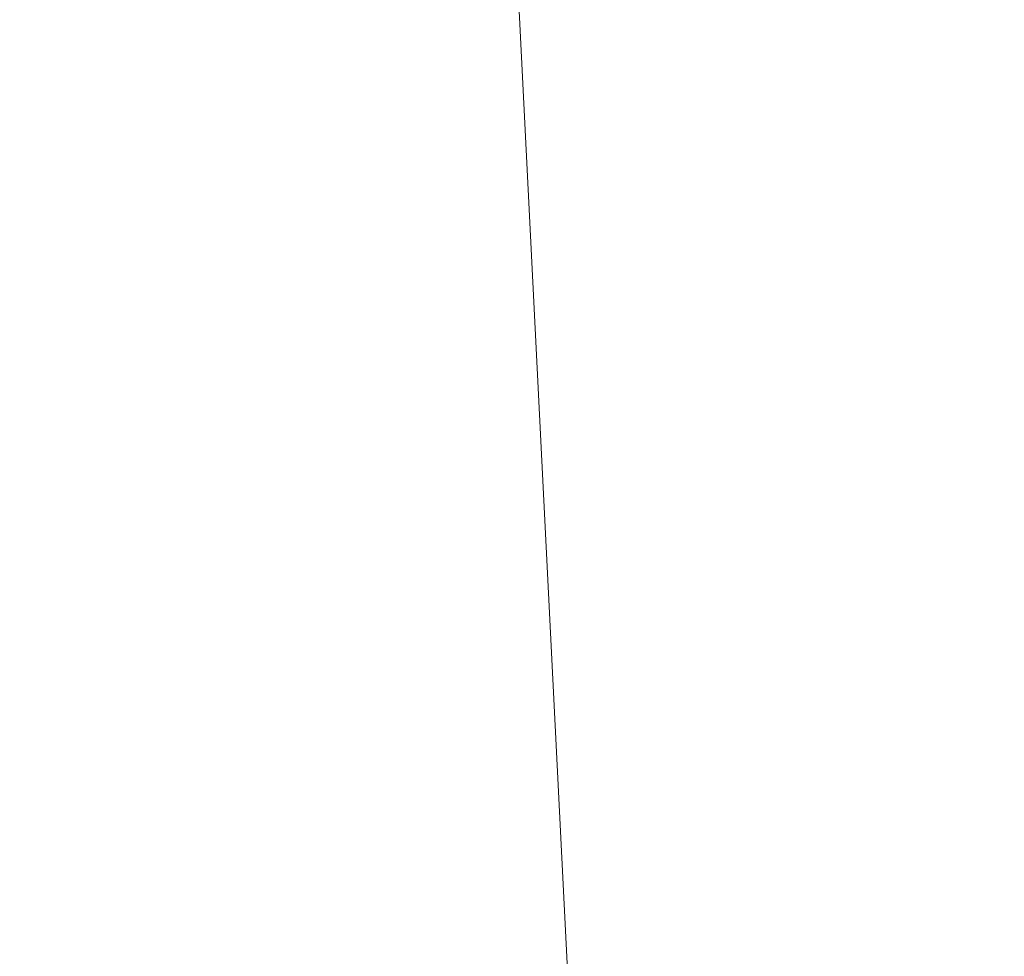
# Model space of a CAD drawing. Units: inches. Extents: x 0 to 204, y 0 to 264.
# Drawn here: x 89 to 90, y 162 to 163 of the extents above; entities that cross this region are included whole.
import ezdxf

# ---------------------------------------------------------------- set-up
doc = ezdxf.new("R2010")
doc.units = ezdxf.units.IN
doc.header["$MEASUREMENT"] = 0
doc.layers.get('0').update_dxf_attribs({"color": 10})

# ---------------------------------------------------------------- blocks, each defined once
blk = doc.blocks.new('760W-3D')
at = {"lineweight": 18}
mesh = blk.add_polyface(dxfattribs=at)
corners = [(11.15531, 8.32379, 14.5), (12.07943, 9.16137, 14.5), (12.32407, 9.66692, 14.5), (12.14908, 10.2006, 14.5), (11.65259, 10.46314, 14.5), (11.113, 10.30731, 14.5), (10.14924, 9.43379, 14.5), (10.31649, 9.24926, 14.5), (0, 0, 14.5), (-10.31649, 9.24926, 14.5), (-10.14924, 9.43379, 14.5), (-11.113, 10.30731, 14.5), (-11.65259, 10.46314, 14.5), (-12.14908, 10.2006, 14.5), (-12.32407, 9.66692, 14.5), (-12.07943, 9.16137, 14.5), (-11.15531, 8.32379, 14.5), (-10.98806, 8.50831, 14.5), (-0.74901, -0.67153, 14.5), (-10.98261, -9.84648, 14.5), (-11.14986, -9.66196, 14.5), (-12.07397, -10.49954, 14.5), (-12.31862, -11.00509, 14.5), (-12.14363, -11.53877, 14.5), (-11.64714, -11.80131, 14.5), (-11.10755, -11.64548, 14.5), (-10.14379, -10.77196, 14.5), (-10.31104, -10.58743, 14.5), (0, -1.34306, 14.5), (10.31104, -10.58743, 14.5), (10.14379, -10.77196, 14.5), (11.10755, -11.64548, 14.5), (11.64714, -11.80131, 14.5), (12.14363, -11.53877, 14.5), (12.31862, -11.00509, 14.5), (12.07397, -10.49954, 14.5), (11.14986, -9.66196, 14.5), (10.98261, -9.84648, 14.5), (0.74901, -0.67153, 14.5), (10.98806, 8.50831, 14.5)]
mesh.append_faces([[corners[k] for k in face] for face in [(7, 5, 6), (34, 32, 33), (14, 11, 12, 13), (24, 22, 23)]], dxfattribs={"vtx0": -1})
mesh.append_faces([[corners[k] for k in face] for face in [(1, 7, 39, 0), (17, 9, 15, 16), (15, 11, 14)]], dxfattribs={"vtx0": -1, "vtx1": -1})
mesh.append_faces([[corners[k] for k in face] for face in [(28, 38, 8, 18), (27, 19, 21, 25)]], dxfattribs={"vtx0": -1, "vtx1": -1, "vtx2": -1, "vtx3": -1})
mesh.append_faces([[corners[k] for k in face] for face in [(29, 37, 38, 28), (18, 8, 9, 17), (25, 21, 22, 24)]], dxfattribs={"vtx0": -1, "vtx2": -1})
mesh.append_faces([[corners[k] for k in face] for face in [(4, 5, 2, 3), (20, 21, 19)]], dxfattribs={"vtx1": -1})
mesh.append_faces([[corners[k] for k in face] for face in [(1, 2, 5, 7)]], dxfattribs={"vtx1": -1, "vtx2": -1, "vtx3": -1})
mesh.append_faces([[corners[k] for k in face] for face in [(38, 39, 7, 8), (34, 35, 31, 32), (18, 19, 27, 28)]], dxfattribs={"vtx1": -1, "vtx3": -1})
mesh.append_faces([[corners[k] for k in face] for face in [(25, 26, 27)]], dxfattribs={"vtx2": -1})
mesh.append_faces([[corners[k] for k in face] for face in [(35, 36, 37, 29), (29, 30, 31, 35), (9, 10, 11, 15)]], dxfattribs={"vtx2": -1, "vtx3": -1})
mesh = blk.add_polyface(dxfattribs=at)
corners = [(-0.74901, -0.67153, 12.5), (-11.26728, 8.75864, 12.5), (-10.5957, 9.4996, 12.5), (0, 0, 12.5), (10.5957, 9.4996, 12.5), (11.26728, 8.75864, 12.5), (0.74901, -0.67153, 12.5), (11.26183, -10.09681, 12.5), (10.59025, -10.83777, 12.5), (0, -1.34306, 12.5), (-10.59025, -10.83777, 12.5), (-11.26183, -10.09681, 12.5)]
mesh.append_faces([[corners[k] for k in face] for face in [(0, 9, 10, 11), (6, 3, 4, 5)]], dxfattribs={"vtx0": -1})
mesh.append_faces([[corners[k] for k in face] for face in [(9, 0, 3, 6)]], dxfattribs={"vtx0": -1, "vtx1": -1, "vtx2": -1, "vtx3": -1})
mesh.append_faces([[corners[k] for k in face] for face in [(8, 9, 6, 7)]], dxfattribs={"vtx1": -1})
mesh.append_faces([[corners[k] for k in face] for face in [(0, 1, 2, 3)]], dxfattribs={"vtx3": -1})
mesh = blk.add_polyface(dxfattribs=at)
corners = [(0, 0, 12.5), (-10.5957, 9.4996, 12.5), (-10.5957, 9.4996, 12.83803), (-10.31649, 9.24926, 14.5), (0, 0, 14.5)]
mesh.append_faces([[corners[k] for k in face] for face in [(3, 1, 2)]], dxfattribs={"vtx0": -1})
mesh.append_faces([[corners[k] for k in face] for face in [(1, 3, 0)]], dxfattribs={"vtx0": -1, "vtx1": -1})
mesh.append_faces([[corners[k] for k in face] for face in [(3, 4, 0)]], dxfattribs={"vtx2": -1})
mesh = blk.add_polyface(dxfattribs=at)
corners = [(-11.26728, 8.75864, 12.5), (-0.74901, -0.67153, 12.5), (-0.74901, -0.67153, 14.5), (-10.98806, 8.50831, 14.5), (-11.26728, 8.75864, 12.83803)]
mesh.append_faces([[corners[k] for k in face] for face in [(0, 3, 4)]], dxfattribs={"vtx0": -1})
mesh.append_faces([[corners[k] for k in face] for face in [(2, 3, 1)]], dxfattribs={"vtx1": -1})
mesh.append_faces([[corners[k] for k in face] for face in [(0, 1, 3)]], dxfattribs={"vtx1": -1, "vtx2": -1})
mesh = blk.add_polyface(dxfattribs=at)
corners = [(-14.5, 7.25067, 15.78852), (-14.5, -13.15933, 15.99881), (0, -13.15321, 15.99863), (0, -10.24024, 15.89184), (0, -7.32728, 15.78505), (0, -4.41431, 15.67827), (0, -1.50134, 15.57148), (0, 1.41162, 15.46469), (0, 4.32459, 15.35791), (0, 7.23756, 15.25112), (-2.56931, 7.23988, 15.34634), (-5.13862, 7.24221, 15.44157), (-7.70793, 7.24453, 15.53679), (-9.97195, 7.24658, 15.6207), (-12.23598, 7.24862, 15.70461), (-14.5, -1.35244, 15.87716), (-6.11196, -13.15579, 15.99871), (-7.19402, -2.95609, 15.75823), (-10.48447, 1.1206, 15.7475), (-14.5, -7.25589, 15.93799), (-11.44402, -13.15804, 15.99877), (-11.04416, -4.44218, 15.85426)]
mesh.append_faces([[corners[k] for k in face] for face in [(4, 16, 3), (8, 10, 7), (19, 21, 15), (5, 17, 4), (14, 18, 13)]], dxfattribs={"vtx0": -1, "vtx1": -1})
mesh.append_faces([[corners[k] for k in face] for face in [(15, 21, 18), (16, 4, 17), (12, 18, 17), (18, 21, 17), (7, 11, 17), (20, 21, 19), (21, 16, 17)]], dxfattribs={"vtx0": -1, "vtx1": -1, "vtx2": -1})
mesh.append_faces([[corners[k] for k in face] for face in [(21, 20, 16), (17, 11, 12), (18, 12, 13), (7, 10, 11), (18, 14, 0)]], dxfattribs={"vtx0": -1, "vtx2": -1})
mesh.append_faces([[corners[k] for k in face] for face in [(2, 3, 16)]], dxfattribs={"vtx1": -1})
mesh.append_faces([[corners[k] for k in face] for face in [(6, 7, 17), (0, 15, 18), (5, 6, 17)]], dxfattribs={"vtx1": -1, "vtx2": -1})
mesh.append_faces([[corners[k] for k in face] for face in [(8, 9, 10), (19, 1, 20)]], dxfattribs={"vtx2": -1})
mesh = blk.add_polyface(dxfattribs=at)
corners = [(14.5, 7.21927, 14.50134), (14.5, -13.18372, 14.99911), (0, -13.18372, 14.99911), (-14.5, -13.18372, 14.99911), (-14.5, 7.21927, 14.50134), (0, 7.21927, 14.50134)]
mesh.append_faces([[corners[k] for k in face] for face in [(2, 5, 1)]], dxfattribs={"vtx0": -1, "vtx1": -1})
mesh.append_faces([[corners[k] for k in face] for face in [(4, 5, 3)]], dxfattribs={"vtx1": -1})
mesh.append_faces([[corners[k] for k in face] for face in [(2, 3, 5)]], dxfattribs={"vtx1": -1, "vtx2": -1})
mesh.append_faces([[corners[k] for k in face] for face in [(5, 0, 1)]], dxfattribs={"vtx2": -1})

msp = doc.modelspace()

# ---------------------------------------------------------------- linework, layer by layer
at = {"lineweight": 18, "invisible_edges": 15}
for points in [[(89.22177, 162.50503, 35.00204), (90.82365, 162.79303, 34.04876), (90.40414, 163.11069, 36.43033)], [(89.15515, 162.62199, 34.12272), (89.1016, 162.90828, 35.35453), (89.10487, 162.78634, 34.10675)], [(89.14387, 162.75636, 35.24129), (89.1016, 162.90828, 35.35453), (89.15515, 162.62199, 34.12272)], [(89.39456, 162.90376, 16.69523), (89.48665, 162.63995, 16.36132), (89.41819, 162.73433, 18.00209)], [(89.46438, 162.78936, 15.57725), (89.48665, 162.63995, 16.36132), (89.39456, 162.90376, 16.69523)], [(89.14339, 162.89404, 36.47689), (89.14387, 162.75636, 35.24129), (89.17949, 162.64306, 35.29366)], [(89.48631, 162.48711, 21.58281), (90.85469, 162.76514, 21.27564), (90.31914, 162.89413, 22.80773)], [(89.35286, 162.88757, 22.7165), (89.46847, 162.48537, 20.98564), (89.43412, 162.66815, 22.75481)], [(89.40099, 162.70536, 21.54071), (89.46847, 162.48537, 20.98564), (89.35286, 162.88757, 22.7165)], [(89.43755, 162.61734, 19.16679), (89.35769, 162.86185, 19.50739), (89.41819, 162.73433, 18.00209)], [(89.37128, 162.80197, 20.29311), (89.35769, 162.86185, 19.50739), (89.43755, 162.61734, 19.16679)], [(89.86372, 162.62173, 21.73117), (89.77413, 162.84504, 23.10489), (89.63252, 162.75973, 22.6408)], [(89.13223, 162.58375, 28.60494), (89.05637, 162.82102, 28.77466), (89.08221, 162.80287, 27.37325)], [(89.09388, 162.67666, 30.19601), (89.05637, 162.82102, 28.77466), (89.13223, 162.58375, 28.60494)], [(90.02158, 162.81915, 30), (90.29241, 161.71565, 22.65763), (89.4836, 161.91904, 24.47031)], [(89.15387, 162.57454, 27.36558), (89.08221, 162.80287, 27.37325), (89.14353, 162.68884, 26.25)], [(89.08221, 162.80287, 27.37325), (89.15387, 162.57454, 27.36558), (89.13223, 162.58375, 28.60494)], [(89.45006, 162.54848, 20.36132), (89.40099, 162.70536, 21.54071), (89.37128, 162.80197, 20.29311)], [(89.45006, 162.54848, 20.36132), (89.37128, 162.80197, 20.29311), (89.43755, 162.61734, 19.16679)], [(90.39502, 162.4134, 32.46676), (90.82365, 162.79303, 34.04876), (89.28086, 162.14507, 33.11712)], [(89.10487, 162.78634, 34.10675), (89.16268, 162.50909, 32.67904), (89.15515, 162.62199, 34.12272)], [(89.10487, 162.78634, 34.10675), (89.10893, 162.69728, 32.93711), (89.16268, 162.50909, 32.67904)], [(89.48665, 162.63995, 16.36132), (89.46438, 162.78936, 15.57725), (89.52606, 162.72168, 14.49638)], [(89.11521, 162.63204, 28.24983), (89.25218, 162.76382, 29.69184), (89.07918, 162.68166, 29.31311)], [(89.48631, 162.48711, 21.58281), (90.57062, 162.48445, 19.83891), (90.85469, 162.76514, 21.27564)], [(89.17949, 162.64306, 35.29366), (89.14387, 162.75636, 35.24129), (89.20299, 162.46902, 34.18309)], [(89.20299, 162.46902, 34.18309), (89.14387, 162.75636, 35.24129), (89.15515, 162.62199, 34.12272)], [(89.48885, 162.52028, 17.81506), (89.43755, 162.61734, 19.16679), (89.41819, 162.73433, 18.00209)], [(89.48665, 162.63995, 16.36132), (89.48885, 162.52028, 17.81506), (89.41819, 162.73433, 18.00209)], [(89.11521, 162.63204, 28.24983), (89.24511, 162.64555, 27.51162), (89.35097, 162.72778, 27.97092)], [(89.41735, 162.69243, 32.55456), (89.65048, 162.72361, 32.08118), (89.53848, 162.64662, 31.53614)], [(89.65048, 162.72361, 32.08118), (89.67672, 162.6377, 30.67112), (89.53848, 162.64662, 31.53614)], [(89.81582, 162.66776, 30.38297), (89.67672, 162.6377, 30.67112), (89.65048, 162.72361, 32.08118)], [(88.82296, 162.71328, 30.63974), (88.95425, 162.62297, 29.0176), (88.96752, 162.72109, 30.2447)], [(89.07918, 162.68166, 29.31311), (88.96752, 162.72109, 30.2447), (88.95425, 162.62297, 29.0176)], [(89.52731, 162.47902, 34.11483), (89.41516, 162.71956, 35.51739), (89.29406, 162.62661, 35.09433)], [(89.52731, 162.47902, 34.11483), (89.59633, 162.69042, 35.10479), (89.41516, 162.71956, 35.51739)], [(88.78207, 162.6102, 29.61194), (88.95425, 162.62297, 29.0176), (88.82296, 162.71328, 30.63974)], [(89.40099, 162.70536, 21.54071), (89.45006, 162.54848, 20.36132), (89.46847, 162.48537, 20.98564)], [(89.10893, 162.69728, 32.93711), (89.10165, 162.66201, 31.33814), (89.15454, 162.49112, 31.34855)], [(89.15454, 162.49112, 31.34855), (89.16268, 162.50909, 32.67904), (89.10893, 162.69728, 32.93711)], [(89.4362, 162.69466, 29.14033), (89.42838, 162.68874, 28.1401), (89.19623, 162.62904, 29.61161)], [(89.19623, 162.62904, 29.61161), (89.31705, 162.67462, 29.87646), (89.4362, 162.69466, 29.14033)], [(89.36067, 162.58647, 31.47346), (89.27101, 162.68761, 32.96961), (89.41735, 162.69243, 32.55456)], [(89.36067, 162.58647, 31.47346), (89.41735, 162.69243, 32.55456), (89.53848, 162.64662, 31.53614)], [(89.86556, 162.6991, 34.72381), (89.59633, 162.69042, 35.10479), (89.75016, 162.46846, 33.65379)], [(89.27101, 162.68761, 32.96961), (89.36067, 162.58647, 31.47346), (89.13379, 162.64558, 32.97935)], [(89.33778, 162.67402, 27.34847), (89.18999, 162.64894, 27.93081), (89.42838, 162.68874, 28.1401)], [(89.59633, 162.69042, 35.10479), (89.52731, 162.47902, 34.11483), (89.75016, 162.46846, 33.65379)], [(89.07918, 162.68166, 29.31311), (88.95425, 162.62297, 29.0176), (89.11521, 162.63204, 28.24983)], [(89.10165, 162.66201, 31.33814), (89.09388, 162.67666, 30.19601), (89.15591, 162.4791, 29.87218)], [(89.13223, 162.58375, 28.60494), (89.15591, 162.4791, 29.87218), (89.09388, 162.67666, 30.19601)], [(89.14241, 162.62488, 29.62527), (89.13397, 162.67677, 30), (89.19138, 162.64621, 29.6302)], [(89.59633, 162.381, 35.10479), (89.71214, 162.5362, 35.67031), (89.54136, 162.671, 36.5)], [(89.15591, 162.4791, 29.87218), (89.15454, 162.49112, 31.34855), (89.10165, 162.66201, 31.33814)], [(89.64732, 162.5833, 27.5698), (89.83981, 162.65286, 27.21046), (89.75601, 162.66585, 26.25)], [(89.81582, 162.66776, 30.38297), (89.72986, 162.60716, 29.31064), (89.67672, 162.6377, 30.67112)], [(89.0975, 162.65523, 30), (89.14241, 162.62488, 29.62527), (89.10111, 162.60351, 29.73958)], [(89.83981, 162.65286, 27.21046), (89.64732, 162.5833, 27.5698), (89.8011, 162.62182, 28.39934)], [(89.11521, 162.63204, 28.24983), (89.11844, 162.59739, 27.17062), (89.24511, 162.64555, 27.51162)], [(89.11844, 162.59739, 27.17062), (89.25504, 162.63065, 26.25), (89.24511, 162.64555, 27.51162)], [(89.53848, 162.64662, 31.53614), (89.54632, 162.59109, 30.55491), (89.36067, 162.58647, 31.47346)], [(89.67672, 162.6377, 30.67112), (89.54632, 162.59109, 30.55491), (89.53848, 162.64662, 31.53614)], [(89.20299, 162.46902, 34.18309), (89.22785, 162.46809, 34.80807), (89.17949, 162.64306, 35.29366)], [(89.48665, 162.63995, 16.36132), (89.5612, 162.38587, 16.54481), (89.48885, 162.52028, 17.81506)], [(89.5612, 162.38587, 16.54481), (89.48665, 162.63995, 16.36132), (89.58429, 162.53605, 14.49732)], [(89.67672, 162.6377, 30.67112), (89.72986, 162.60716, 29.31064), (89.54632, 162.59109, 30.55491)], [(88.98588, 162.57781, 27.92069), (89.11521, 162.63204, 28.24983), (88.95425, 162.62297, 29.0176)], [(88.98588, 162.57781, 27.92069), (89.11844, 162.59739, 27.17062), (89.11521, 162.63204, 28.24983)], [(89.41516, 162.41015, 35.51739), (89.59633, 162.381, 35.10479), (89.40988, 162.62975, 36.5)], [(88.83553, 162.55048, 28.38181), (88.95425, 162.62297, 29.0176), (88.78207, 162.6102, 29.61194)], [(88.98588, 162.57781, 27.92069), (88.95425, 162.62297, 29.0176), (88.83553, 162.55048, 28.38181)], [(89.10111, 162.60351, 29.73958), (89.14241, 162.62488, 29.62527), (89.11918, 162.56511, 29.44531)], [(89.11918, 162.56511, 29.44531), (89.14241, 162.62488, 29.62527), (89.16206, 162.56673, 29.22494)], [(89.14241, 162.62488, 29.62527), (89.21232, 162.59409, 29.26041), (89.16206, 162.56673, 29.22494)], [(89.15515, 162.62199, 34.12272), (89.16268, 162.50909, 32.67904), (89.22758, 162.30029, 32.73773)], [(89.15515, 162.62199, 34.12272), (89.22758, 162.30029, 32.73773), (89.20299, 162.46902, 34.18309)], [(89.64732, 162.5833, 27.5698), (89.60837, 162.56535, 29.0848), (89.8011, 162.62182, 28.39934)], [(89.72986, 162.60716, 29.31064), (89.8011, 162.62182, 28.39934), (89.60837, 162.56535, 29.0848)], [(89.68729, 162.58515, 21.44921), (89.92121, 162.43971, 20.41645), (89.86372, 162.62173, 21.73117)], [(89.0978, 162.5518, 29.57103), (89.08516, 162.62096, 30), (89.10111, 162.60351, 29.73958)], [(89.08516, 162.62096, 30), (89.0978, 162.5518, 29.57103), (89.08902, 162.52334, 29.6302)], [(89.54469, 162.31393, 18.29776), (89.43755, 162.61734, 19.16679), (89.48885, 162.52028, 17.81506)], [(89.54469, 162.31393, 18.29776), (89.49721, 162.42088, 19.33083), (89.43755, 162.61734, 19.16679)], [(89.43755, 162.61734, 19.16679), (89.49721, 162.42088, 19.33083), (89.45006, 162.54848, 20.36132)], [(89.54632, 162.59109, 30.55491), (89.72986, 162.60716, 29.31064), (89.60837, 162.56535, 29.0848)], [(89.0978, 162.5518, 29.57103), (89.10111, 162.60351, 29.73958), (89.11918, 162.56511, 29.44531)], [(89.64732, 162.5833, 27.5698), (89.56526, 162.60601, 26.25), (89.47848, 162.54217, 27.12381)], [(89.11844, 162.59739, 27.17062), (88.98588, 162.57781, 27.92069), (89.06033, 162.56957, 26.25)], [(89.18047, 162.53243, 28.96187), (89.16206, 162.56673, 29.22494), (89.21232, 162.59409, 29.26041)], [(89.36067, 162.58647, 31.47346), (89.54632, 162.59109, 30.55491), (89.4374, 162.53916, 30.14133)], [(89.60837, 162.56535, 29.0848), (89.4374, 162.53916, 30.14133), (89.54632, 162.59109, 30.55491)], [(89.13223, 162.58375, 28.60494), (89.21269, 162.38509, 27.39246), (89.20169, 162.36414, 28.52894)], [(89.20169, 162.36414, 28.52894), (89.15591, 162.4791, 29.87218), (89.13223, 162.58375, 28.60494)], [(89.13223, 162.58375, 28.60494), (89.15387, 162.57454, 27.36558), (89.21269, 162.38509, 27.39246)], [(89.31705, 162.4921, 29.87646), (89.16501, 162.54605, 31.29548), (89.36067, 162.58647, 31.47346)], [(89.36067, 162.58647, 31.47346), (89.4374, 162.53916, 30.14133), (89.31705, 162.4921, 29.87646)], [(89.64732, 162.5833, 27.5698), (89.42838, 162.50622, 28.1401), (89.60837, 162.56535, 29.0848)], [(89.64732, 162.5833, 27.5698), (89.47848, 162.54217, 27.12381), (89.42838, 162.50622, 28.1401)], [(88.88556, 162.52697, 27.28924), (88.98588, 162.57781, 27.92069), (88.83553, 162.55048, 28.38181)], [(88.98588, 162.57781, 27.92069), (88.88556, 162.52697, 27.28924), (89.06033, 162.56957, 26.25)], [(89.20176, 162.5032, 26.25), (89.21269, 162.38509, 27.39246), (89.15387, 162.57454, 27.36558)], [(89.0978, 162.5518, 29.57103), (89.11918, 162.56511, 29.44531), (89.11285, 162.52234, 29.3265)], [(89.13889, 162.53281, 29.1693), (89.11285, 162.52234, 29.3265), (89.11918, 162.56511, 29.44531)], [(89.16206, 162.56673, 29.22494), (89.13889, 162.53281, 29.1693), (89.11918, 162.56511, 29.44531)], [(89.13889, 162.53281, 29.1693), (89.16206, 162.56673, 29.22494), (89.18047, 162.53243, 28.96187)], [(89.60837, 162.56535, 29.0848), (89.42838, 162.50622, 28.1401), (89.4362, 162.51214, 29.14033)], [(89.4374, 162.53916, 30.14133), (89.60837, 162.56535, 29.0848), (89.4362, 162.51214, 29.14033)], [(89.11285, 162.52234, 29.3265), (89.10924, 162.47116, 29.26041), (89.0978, 162.5518, 29.57103)], [(89.3745, 162.54617, 26.25), (89.33778, 162.4915, 27.34847), (89.47848, 162.54217, 27.12381)], [(89.46847, 162.48537, 20.98564), (89.45006, 162.54848, 20.36132), (89.51945, 162.3363, 19.80185)], [(89.49721, 162.42088, 19.33083), (89.51945, 162.3363, 19.80185), (89.45006, 162.54848, 20.36132)], [(89.20269, 162.50135, 28.70572), (89.18047, 162.53243, 28.96187), (89.23326, 162.54198, 28.89062)], [(89.4362, 162.51214, 29.14033), (89.31705, 162.4921, 29.87646), (89.4374, 162.53916, 30.14133)], [(89.47848, 162.54217, 27.12381), (89.33778, 162.4915, 27.34847), (89.42838, 162.50622, 28.1401)], [(89.11285, 162.52234, 29.3265), (89.13889, 162.53281, 29.1693), (89.12681, 162.4886, 29.07905)], [(89.12681, 162.4886, 29.07905), (89.13889, 162.53281, 29.1693), (89.1589, 162.49948, 28.89062)], [(89.13889, 162.53281, 29.1693), (89.18047, 162.53243, 28.96187), (89.1589, 162.49948, 28.89062)], [(89.18047, 162.53243, 28.96187), (89.20269, 162.50135, 28.70572), (89.1589, 162.49948, 28.89062)], [(89.59633, 162.381, 35.10479), (89.86556, 162.38969, 34.72381), (89.71214, 162.5362, 35.67031)], [(89.10924, 162.47116, 29.26041), (89.11285, 162.52234, 29.3265), (89.12681, 162.4886, 29.07905)], [(89.48885, 162.52028, 17.81506), (89.5612, 162.38587, 16.54481), (89.58472, 162.26072, 17.15281)], [(89.48885, 162.52028, 17.81506), (89.58472, 162.26072, 17.15281), (89.54469, 162.31393, 18.29776)], [(89.16268, 162.50909, 32.67904), (89.15454, 162.49112, 31.34855), (89.20439, 162.32768, 31.22974)], [(89.22399, 162.27941, 31.8821), (89.16268, 162.50909, 32.67904), (89.20439, 162.32768, 31.22974)], [(89.16268, 162.50909, 32.67904), (89.22399, 162.27941, 31.8821), (89.22758, 162.30029, 32.73773)], [(89.33778, 162.4915, 27.34847), (89.18999, 162.46643, 27.93081), (89.42838, 162.50622, 28.1401)], [(89.4362, 162.51214, 29.14033), (89.42838, 162.50622, 28.1401), (89.19623, 162.44652, 29.61161)], [(89.19623, 162.44652, 29.61161), (89.31705, 162.4921, 29.87646), (89.4362, 162.51214, 29.14033)], [(89.1472, 162.43583, 28.7057), (89.12681, 162.4886, 29.07905), (89.1589, 162.49948, 28.89062)], [(89.1472, 162.43583, 28.7057), (89.1589, 162.49948, 28.89062), (89.1794, 162.44614, 28.5137)], [(89.1794, 162.44614, 28.5137), (89.1589, 162.49948, 28.89062), (89.20269, 162.50135, 28.70572)], [(89.20269, 162.50135, 28.70572), (89.22379, 162.44841, 28.3288), (89.1794, 162.44614, 28.5137)], [(89.22379, 162.44841, 28.3288), (89.20269, 162.50135, 28.70572), (89.25421, 162.48986, 28.52082)], [(89.2122, 162.29597, 30.15726), (89.20439, 162.32768, 31.22974), (89.15454, 162.49112, 31.34855)], [(89.15591, 162.4791, 29.87218), (89.2122, 162.29597, 30.15726), (89.15454, 162.49112, 31.34855)], [(89.12947, 162.41898, 28.89062), (89.12681, 162.4886, 29.07905), (89.1472, 162.43583, 28.7057)], [(89.53851, 162.30607, 20.41081), (89.46847, 162.48537, 20.98564), (89.51945, 162.3363, 19.80185)], [(89.59633, 162.19848, 35.10479), (89.71214, 162.35369, 35.67031), (89.54136, 162.48848, 36.5)], [(90.79239, 162.37359, 18.35907), (90.57062, 162.48445, 19.83891), (89.5907, 162.12503, 19.2388)], [(89.15591, 162.4791, 29.87218), (89.20169, 162.36414, 28.52894), (89.2122, 162.29597, 30.15726)], [(89.52731, 162.47902, 34.11483), (89.3496, 162.44954, 34.10455), (89.53999, 162.3072, 33.06625)], [(89.65503, 162.37511, 33.26796), (89.75016, 162.46846, 33.65379), (89.52731, 162.47902, 34.11483)], [(89.52731, 162.47902, 34.11483), (89.53999, 162.3072, 33.06625), (89.65503, 162.37511, 33.26796)], [(89.69508, 161.98758, 16.86979), (91.70861, 162.47585, 16.95649), (90.79239, 162.37359, 18.35907)], [(90.91131, 162.13045, 14.49936), (91.70861, 162.47585, 16.95649), (89.69508, 161.98758, 16.86979)], [(89.28086, 162.14527, 33.11709), (89.20299, 162.46902, 34.18309), (89.22758, 162.30029, 32.73773)], [(89.87586, 162.29093, 32.23153), (89.75016, 162.46846, 33.65379), (89.65503, 162.37511, 33.26796)], [(89.16818, 162.38157, 28.32168), (89.1472, 162.43583, 28.7057), (89.1794, 162.44614, 28.5137)], [(89.20063, 162.39365, 28.13678), (89.16818, 162.38157, 28.32168), (89.1794, 162.44614, 28.5137)], [(89.17213, 161.50796, 28.78094), (92.13024, 162.25439, 29.12542), (91.81618, 162.44874, 28.64757)], [(89.22379, 162.44841, 28.3288), (89.20063, 162.39365, 28.13678), (89.1794, 162.44614, 28.5137)], [(89.2445, 162.39646, 27.95894), (89.20063, 162.39365, 28.13678), (89.22379, 162.44841, 28.3288)], [(89.2445, 162.39646, 27.95894), (89.22379, 162.44841, 28.3288), (89.27515, 162.43775, 28.15103)], [(89.41516, 162.22763, 35.51739), (89.59633, 162.19848, 35.10479), (89.40988, 162.44724, 36.5)], [(89.16818, 162.38157, 28.32168), (89.14969, 162.3668, 28.52082), (89.1472, 162.43583, 28.7057)], [(89.54469, 162.31393, 18.29776), (89.51945, 162.3363, 19.80185), (89.49721, 162.42088, 19.33083)], [(89.33388, 161.94202, 31.40612), (90.33721, 162.15526, 30.56459), (90.39502, 162.4134, 32.46676)], [(89.52731, 162.16961, 34.11483), (89.41516, 162.41015, 35.51739), (89.29406, 162.3172, 35.09433)], [(89.52731, 162.16961, 34.11483), (89.59633, 162.381, 35.10479), (89.41516, 162.41015, 35.51739)], [(89.18886, 162.32951, 27.94809), (89.16818, 162.38157, 28.32168), (89.20063, 162.39365, 28.13678)], [(89.18886, 162.32951, 27.94809), (89.20063, 162.39365, 28.13678), (89.22178, 162.34398, 27.77411)], [(89.22178, 162.34398, 27.77411), (89.20063, 162.39365, 28.13678), (89.2445, 162.39646, 27.95894)], [(89.2445, 162.39646, 27.95894), (89.26628, 162.34632, 27.59633), (89.22178, 162.34398, 27.77411)], [(89.29609, 162.38564, 27.78123), (89.26628, 162.34632, 27.59633), (89.2445, 162.39646, 27.95894)], [(89.86556, 162.38969, 34.72381), (89.59633, 162.381, 35.10479), (89.75016, 162.15905, 33.65379)], [(89.18886, 162.32951, 27.94809), (89.17105, 162.31168, 28.1302), (89.16818, 162.38157, 28.32168)], [(89.27002, 162.19702, 27.47491), (89.20169, 162.36414, 28.52894), (89.21269, 162.38509, 27.39246)], [(89.25999, 162.31756, 26.25), (89.27002, 162.19702, 27.47491), (89.21269, 162.38509, 27.39246)], [(89.58472, 162.26072, 17.15281), (89.5612, 162.38587, 16.54481), (89.65445, 162.12482, 16.15538)], [(89.5612, 162.38587, 16.54481), (89.70076, 162.16479, 14.49919), (89.65445, 162.12482, 16.15538)], [(89.59633, 162.381, 35.10479), (89.52731, 162.16961, 34.11483), (89.75016, 162.15905, 33.65379)], [(89.65503, 162.37511, 33.26796), (89.53999, 162.3072, 33.06625), (89.67465, 162.24214, 32.33591)], [(89.87586, 162.29093, 32.23153), (89.65503, 162.37511, 33.26796), (89.67465, 162.24214, 32.33591)], [(89.26225, 162.16038, 28.80963), (89.2122, 162.29597, 30.15726), (89.20169, 162.36414, 28.52894)], [(89.20169, 162.36414, 28.52894), (89.27002, 162.19702, 27.47491), (89.26225, 162.16038, 28.80963)], [(89.59633, 162.19848, 35.10479), (89.86556, 162.20717, 34.72381), (89.71214, 162.35369, 35.67031)], [(89.18886, 162.32951, 27.94809), (89.22178, 162.34398, 27.77411), (89.21103, 162.28343, 27.58274)], [(89.22178, 162.34398, 27.77411), (89.24297, 162.2943, 27.41144), (89.21103, 162.28343, 27.58274)], [(89.22178, 162.34398, 27.77411), (89.26628, 162.34632, 27.59633), (89.24297, 162.2943, 27.41144)], [(89.28698, 162.29438, 27.22654), (89.24297, 162.2943, 27.41144), (89.26628, 162.34632, 27.59633)], [(89.28698, 162.29438, 27.22654), (89.26628, 162.34632, 27.59633), (89.31704, 162.33352, 27.41144)], [(89.51945, 162.3363, 19.80185), (89.54469, 162.31393, 18.29776), (89.5907, 162.12503, 19.2388)], [(89.21103, 162.28343, 27.58274), (89.19241, 162.25656, 27.73959), (89.18886, 162.32951, 27.94809)], [(89.20439, 162.32768, 31.22974), (89.2122, 162.29597, 30.15726), (89.25928, 162.14541, 30.82989)], [(89.22399, 162.27941, 31.8821), (89.20439, 162.32768, 31.22974), (89.25928, 162.14541, 30.82989)], [(89.78148, 162.18999, 35.09748), (89.63613, 162.13499, 35.02041), (89.62667, 162.32092, 36.27733)], [(89.58472, 162.26072, 17.15281), (89.64289, 162.05631, 18.0543), (89.54469, 162.31393, 18.29776)], [(89.65666, 162.11127, 31.35077), (89.53999, 162.3072, 33.06625), (89.40515, 162.27247, 33.11478)], [(89.65666, 162.11127, 31.35077), (89.67465, 162.24214, 32.33591), (89.53999, 162.3072, 33.06625)], [(89.26225, 162.16038, 28.80963), (89.2676, 162.12171, 29.73907), (89.2122, 162.29597, 30.15726)], [(89.25928, 162.14541, 30.82989), (89.2122, 162.29597, 30.15726), (89.2676, 162.12171, 29.73907)], [(89.22399, 162.27941, 31.8821), (89.2797, 162.09073, 31.57002), (89.22758, 162.30029, 32.73773)], [(89.22758, 162.30029, 32.73773), (89.2797, 162.09073, 31.57002), (89.28086, 162.14527, 33.11709)], [(89.21103, 162.28343, 27.58274), (89.24297, 162.2943, 27.41144), (89.22926, 162.23205, 27.23351)], [(89.2627, 162.24357, 27.05162), (89.22926, 162.23205, 27.23351), (89.24297, 162.2943, 27.41144)], [(89.28698, 162.29438, 27.22654), (89.2627, 162.24357, 27.05162), (89.24297, 162.2943, 27.41144)], [(89.28698, 162.29438, 27.22654), (89.30687, 162.24369, 26.86672), (89.2627, 162.24357, 27.05162)], [(89.28698, 162.29438, 27.22654), (89.33798, 162.28141, 27.04165), (89.30687, 162.24369, 26.86672)], [(89.67465, 162.24214, 32.33591), (89.82193, 162.12607, 31.01998), (89.87586, 162.29093, 32.23153)], [(89.21103, 162.28343, 27.58274), (89.22926, 162.23205, 27.23351), (89.21378, 162.20144, 27.34897)], [(89.48614, 162.08405, 34.98303), (89.49879, 162.28335, 36.28541), (89.63613, 162.13499, 35.02041)], [(89.2797, 162.09073, 31.57002), (89.22399, 162.27941, 31.8821), (89.25928, 162.14541, 30.82989)], [(89.69508, 161.98758, 16.86979), (89.58472, 162.26072, 17.15281), (89.65445, 162.12482, 16.15538)], [(92.71852, 161.98864, 29.53145), (92.13024, 162.25439, 29.12542), (88.75172, 161.0656, 29.1705)], [(89.22926, 162.23205, 27.23351), (89.2627, 162.24357, 27.05162), (89.24942, 162.18243, 26.87363)], [(89.2627, 162.24357, 27.05162), (89.28242, 162.19283, 26.69181), (89.24942, 162.18243, 26.87363)], [(89.30687, 162.24369, 26.86672), (89.28242, 162.19283, 26.69181), (89.2627, 162.24357, 27.05162)], [(89.32781, 162.18752, 26.47133), (89.28242, 162.19283, 26.69181), (89.30687, 162.24369, 26.86672)], [(89.32781, 162.18752, 26.47133), (89.30687, 162.24369, 26.86672), (89.35951, 162.22783, 26.66144)], [(89.37092, 162.24578, 36.29348), (89.48614, 162.08405, 34.98303), (89.31984, 162.05463, 35.13833)], [(89.65666, 162.11127, 31.35077), (89.82193, 162.12607, 31.01998), (89.67465, 162.24214, 32.33591)], [(89.67073, 162.11319, 35.32674), (89.54791, 162.01728, 34.95649), (89.52108, 162.239, 36.3345)], [(89.23514, 162.14632, 26.95835), (89.22926, 162.23205, 27.23351), (89.24942, 162.18243, 26.87363)], [(89.52731, 161.98709, 34.11483), (89.41516, 162.22763, 35.51739), (89.29406, 162.13468, 35.09433)], [(89.52731, 161.98709, 34.11483), (89.59633, 162.19848, 35.10479), (89.41516, 162.22763, 35.51739)], [(89.20787, 162.05074, 35.35181), (89.25902, 162.2129, 36.30054), (89.31984, 162.05463, 35.13833)], [(89.86556, 162.20717, 34.72381), (89.59633, 162.19848, 35.10479), (89.75016, 161.97653, 33.65379)], [(89.33724, 161.96793, 27.72553), (89.26225, 162.16038, 28.80963), (89.27002, 162.19702, 27.47491)], [(89.31823, 162.13193, 26.25), (89.33724, 161.96793, 27.72553), (89.27002, 162.19702, 27.47491)], [(89.59633, 162.19848, 35.10479), (89.52731, 161.98709, 34.11483), (89.75016, 161.97653, 33.65379)], [(89.2688, 162.13397, 26.52495), (89.24942, 162.18243, 26.87363), (89.28242, 162.19283, 26.69181)], [(89.30143, 162.16566, 26.45542), (89.2688, 162.13397, 26.52495), (89.28242, 162.19283, 26.69181)], [(89.30143, 162.16566, 26.45542), (89.28242, 162.19283, 26.69181), (89.32781, 162.18752, 26.47133)], [(89.34807, 162.12893, 26.06397), (89.30143, 162.16566, 26.45542), (89.32781, 162.18752, 26.47133)], [(89.38104, 162.17425, 26.28123), (89.34807, 162.12893, 26.06397), (89.32781, 162.18752, 26.47133)], [(89.54791, 162.01728, 34.95649), (89.34411, 162.03744, 35.49232), (89.37773, 162.19403, 36.3345)], [(89.63613, 162.13499, 35.02041), (89.78148, 162.18999, 35.09748), (89.83659, 162.02709, 33.6304)], [(89.10943, 161.98761, 35.11876), (89.14712, 162.18003, 36.30761), (89.20787, 162.05074, 35.35181)], [(89.25593, 162.09266, 26.57815), (89.24942, 162.18243, 26.87363), (89.2688, 162.13397, 26.52495)], [(89.2688, 162.13397, 26.52495), (89.30143, 162.16566, 26.45542), (89.29912, 162.12317, 26.25769)], [(89.30143, 162.16566, 26.45542), (89.32205, 162.10639, 26.04719), (89.29912, 162.12317, 26.25769)], [(89.32205, 162.10639, 26.04719), (89.30143, 162.16566, 26.45542), (89.34807, 162.12893, 26.06397)], [(89.52731, 162.16961, 34.11483), (89.3496, 162.14013, 34.10455), (89.53999, 161.99779, 33.06625)], [(89.65503, 162.06569, 33.26796), (89.75016, 162.15905, 33.65379), (89.52731, 162.16961, 34.11483)], [(89.52731, 162.16961, 34.11483), (89.53999, 161.99779, 33.06625), (89.65503, 162.06569, 33.26796)], [(89.70076, 162.16479, 14.49919), (89.75752, 161.90536, 15.45263), (89.65445, 162.12482, 16.15538)], [(89.33724, 161.96793, 27.72553), (89.3254, 161.94498, 29.27123), (89.26225, 162.16038, 28.80963)], [(89.2676, 162.12171, 29.73907), (89.26225, 162.16038, 28.80963), (89.3254, 161.94498, 29.27123)], [(89.87586, 161.98151, 32.23153), (89.75016, 162.15905, 33.65379), (89.65503, 162.06569, 33.26796)], [(90.8391, 162.15404, 28.76992), (90.33721, 162.15526, 30.56459), (89.3869, 161.73896, 29.69512)], [(90.90622, 162.01309, 26.25), (90.8391, 162.15404, 28.76992), (89.44599, 161.64758, 27.77498)], [(89.01924, 162.14246, 36.31569), (89.10943, 161.98761, 35.11876), (88.94061, 161.90248, 34.64506)], [(89.25928, 162.14541, 30.82989), (89.32082, 161.94564, 30.36097), (89.2797, 162.09073, 31.57002)], [(89.25928, 162.14541, 30.82989), (89.3254, 161.94498, 29.27123), (89.32082, 161.94564, 30.36097)], [(89.3254, 161.94498, 29.27123), (89.25928, 162.14541, 30.82989), (89.2676, 162.12171, 29.73907)], [(89.34411, 162.03744, 35.49232), (89.16304, 161.95825, 35.35382), (89.18698, 162.13419, 36.3345)], [(89.27779, 162.08535, 26.27372), (89.25593, 162.09266, 26.57815), (89.2688, 162.13397, 26.52495)], [(89.29912, 162.12317, 26.25769), (89.27779, 162.08535, 26.27372), (89.2688, 162.13397, 26.52495)], [(89.63613, 162.13499, 35.02041), (89.63017, 161.97949, 33.77541), (89.48614, 162.08405, 34.98303)], [(89.83659, 162.02709, 33.6304), (89.63017, 161.97949, 33.77541), (89.63613, 162.13499, 35.02041)], [(89.75539, 161.94983, 34.0051), (89.67073, 162.11319, 35.32674), (89.83503, 162.13758, 34.94216)], [(89.34807, 162.12893, 26.06397), (89.37333, 162.08219, 25.71093), (89.32205, 162.10639, 26.04719)], [(89.40258, 162.12066, 25.90103), (89.37333, 162.08219, 25.71093), (89.34807, 162.12893, 26.06397)], [(89.75202, 162.0271, 30.2447), (89.82193, 162.12607, 31.01998), (89.65666, 162.11127, 31.35077)], [(89.29912, 162.12317, 26.25769), (89.29469, 162.05495, 26.00784), (89.27779, 162.08535, 26.27372)], [(89.32205, 162.10639, 26.04719), (89.29469, 162.05495, 26.00784), (89.29912, 162.12317, 26.25769)], [(89.49098, 161.99884, 30.54757), (89.63605, 161.96658, 29.96834), (89.65666, 162.11127, 31.35077)], [(89.75539, 161.94983, 34.0051), (89.54791, 162.01728, 34.95649), (89.67073, 162.11319, 35.32674)], [(89.63605, 161.96658, 29.96834), (89.75202, 162.0271, 30.2447), (89.65666, 162.11127, 31.35077)], [(89.29469, 162.05495, 26.00784), (89.32205, 162.10639, 26.04719), (89.32699, 162.0658, 25.81774)], [(89.32205, 162.10639, 26.04719), (89.37333, 162.08219, 25.71093), (89.32699, 162.0658, 25.81774)], [(89.33388, 161.94222, 31.40609), (89.2797, 162.09073, 31.57002), (89.32082, 161.94564, 30.36097)], [(89.27779, 162.08535, 26.27372), (89.29469, 162.05495, 26.00784), (89.27672, 162.03901, 26.19795)], [(89.46288, 161.9254, 33.75039), (89.31984, 162.05463, 35.13833), (89.48614, 162.08405, 34.98303)], [(89.34642, 162.01342, 25.45155), (89.32699, 162.0658, 25.81774), (89.37333, 162.08219, 25.71093)], [(89.39065, 162.02478, 25.31898), (89.34642, 162.01342, 25.45155), (89.37333, 162.08219, 25.71093)], [(89.39065, 162.02478, 25.31898), (89.37333, 162.08219, 25.71093), (89.42411, 162.06708, 25.52082)], [(89.63017, 161.97949, 33.77541), (89.46288, 161.9254, 33.75039), (89.48614, 162.08405, 34.98303)], [(89.29469, 162.05495, 26.00784), (89.32699, 162.0658, 25.81774), (89.31474, 162.00353, 25.64232)], [(89.34642, 162.01342, 25.45155), (89.31474, 162.00353, 25.64232), (89.32699, 162.0658, 25.81774)], [(89.65503, 162.06569, 33.26796), (89.53999, 161.99779, 33.06625), (89.67465, 161.93272, 32.33591)], [(89.87586, 161.98151, 32.23153), (89.65503, 162.06569, 33.26796), (89.67465, 161.93272, 32.33591)], [(89.29469, 162.05495, 26.00784), (89.31474, 162.00353, 25.64232), (89.29752, 161.98536, 25.81774)], [(89.28036, 161.87952, 33.84171), (89.10943, 161.98761, 35.11876), (89.20787, 162.05074, 35.35181)], [(89.28036, 161.87952, 33.84171), (89.20787, 162.05074, 35.35181), (89.31984, 162.05463, 35.13833)], [(89.46288, 161.9254, 33.75039), (89.28036, 161.87952, 33.84171), (89.31984, 162.05463, 35.13833)], [(89.16304, 161.95825, 35.35382), (89.34411, 162.03744, 35.49232), (89.33746, 161.8888, 34.52713)], [(89.54791, 162.01728, 34.95649), (89.33746, 161.8888, 34.52713), (89.34411, 162.03744, 35.49232)], [(89.39065, 162.02478, 25.31898), (89.36884, 161.96466, 25.08604), (89.34642, 162.01342, 25.45155)], [(89.39065, 162.02478, 25.31898), (89.41426, 161.97455, 24.95051), (89.36884, 161.96466, 25.08604)], [(89.39065, 162.02478, 25.31898), (89.44564, 162.0135, 25.14062), (89.41426, 161.97455, 24.95051)], [(89.83659, 162.02709, 33.6304), (89.79112, 161.90573, 32.49976), (89.63017, 161.97949, 33.77541)], [(89.63605, 161.96658, 29.96834), (89.77923, 161.95015, 29.14965), (89.75202, 162.0271, 30.2447)], [(88.93305, 161.99507, 35.378), (88.97237, 161.79395, 34.92904), (88.95114, 162.02304, 36.34135)], [(89.33746, 161.8888, 34.52713), (89.54791, 162.01728, 34.95649), (89.60209, 161.84001, 33.49971)], [(89.54791, 162.01728, 34.95649), (89.75539, 161.94983, 34.0051), (89.60209, 161.84001, 33.49971)], [(89.31474, 162.00353, 25.64232), (89.34642, 162.01342, 25.45155), (89.33637, 161.94804, 25.24794)], [(89.36884, 161.96466, 25.08604), (89.33637, 161.94804, 25.24794), (89.34642, 162.01342, 25.45155)], [(89.31474, 162.00353, 25.64232), (89.33637, 161.94804, 25.24794), (89.31831, 161.93171, 25.43754)], [(89.65666, 161.80185, 31.35077), (89.53999, 161.99779, 33.06625), (89.40515, 161.96305, 33.11478)], [(89.65666, 161.80185, 31.35077), (89.67465, 161.93272, 32.33591), (89.53999, 161.99779, 33.06625)], [(88.94061, 161.90248, 34.64506), (89.10943, 161.98761, 35.11876), (89.09994, 161.81962, 33.801)], [(89.10943, 161.98761, 35.11876), (89.28036, 161.87952, 33.84171), (89.09994, 161.81962, 33.801)], [(89.52731, 161.98709, 34.11483), (89.3496, 161.95761, 34.10455), (89.53999, 161.81527, 33.06625)], [(93.8526, 161.85474, 29.75216), (92.71852, 161.98864, 29.53145), (89.50428, 160.56131, 29.75915)], [(89.65503, 161.88318, 33.26796), (89.75016, 161.97653, 33.65379), (89.52731, 161.98709, 34.11483)], [(89.52731, 161.98709, 34.11483), (89.53999, 161.81527, 33.06625), (89.65503, 161.88318, 33.26796)], [(89.63017, 161.97949, 33.77541), (89.61225, 161.8531, 32.52906), (89.46288, 161.9254, 33.75039)], [(89.61225, 161.8531, 32.52906), (89.63017, 161.97949, 33.77541), (89.79112, 161.90573, 32.49976)], [(89.67465, 161.93272, 32.33591), (89.82193, 161.81665, 31.01998), (89.87586, 161.98151, 32.23153)], [(89.36884, 161.96466, 25.08604), (89.41426, 161.97455, 24.95051), (89.38364, 161.89763, 24.6776)], [(89.43292, 161.91393, 24.53565), (89.38364, 161.89763, 24.6776), (89.41426, 161.97455, 24.95051)], [(89.43292, 161.91393, 24.53565), (89.41426, 161.97455, 24.95051), (89.46718, 161.95992, 24.76041)], [(89.51216, 160.90472, 24.41558), (90.46564, 160.94073, 24.08921), (90.07367, 161.97191, 30)], [(89.87586, 161.79899, 32.23153), (89.75016, 161.97653, 33.65379), (89.65503, 161.88318, 33.26796)], [(89.33724, 161.96793, 27.72553), (89.37697, 161.8168, 28.20545), (89.3254, 161.94498, 29.27123)], [(89.36884, 161.96466, 25.08604), (89.35458, 161.89922, 24.90863), (89.33637, 161.94804, 25.24794)], [(89.39439, 161.81585, 27.22149), (89.37697, 161.8168, 28.20545), (89.33724, 161.96793, 27.72553)], [(89.37646, 161.94629, 26.25), (89.39439, 161.81585, 27.22149), (89.33724, 161.96793, 27.72553)], [(89.35458, 161.89922, 24.90863), (89.36884, 161.96466, 25.08604), (89.38364, 161.89763, 24.6776)], [(89.65262, 161.89592, 28.91942), (89.63605, 161.96658, 29.96834), (89.51959, 161.90763, 29.69184)], [(89.63605, 161.96658, 29.96834), (89.65262, 161.89592, 28.91942), (89.77923, 161.95015, 29.14965)], [(89.06501, 161.85508, 34.65693), (89.16304, 161.95825, 35.35382), (89.21699, 161.8319, 34.38943)], [(89.21699, 161.8319, 34.38943), (89.16304, 161.95825, 35.35382), (89.33746, 161.8888, 34.52713)], [(89.3391, 161.87806, 25.05733), (89.33637, 161.94804, 25.24794), (89.35458, 161.89922, 24.90863)], [(89.83146, 161.78778, 32.28213), (89.60209, 161.84001, 33.49971), (89.75539, 161.94983, 34.0051)], [(89.78179, 161.8965, 28.14626), (89.77923, 161.95015, 29.14965), (89.65262, 161.89592, 28.91942)], [(89.3254, 161.94498, 29.27123), (89.3869, 161.73916, 29.69508), (89.32082, 161.94564, 30.36097)], [(89.3254, 161.94498, 29.27123), (89.37697, 161.8168, 28.20545), (89.3869, 161.73916, 29.69508)], [(88.97237, 161.79395, 34.92904), (89.00987, 161.67354, 34.97115), (88.97895, 161.9318, 36.36096)], [(89.65666, 161.80185, 31.35077), (89.82193, 161.81665, 31.01998), (89.67465, 161.93272, 32.33591)], [(89.42007, 161.79292, 32.51709), (89.28036, 161.87952, 33.84171), (89.46288, 161.9254, 33.75039)], [(89.61225, 161.8531, 32.52906), (89.42007, 161.79292, 32.51709), (89.46288, 161.9254, 33.75039)]]:
    msp.add_3dface(points, dxfattribs=at)

# ---------------------------------------------------------------- block references
msp.add_blockref('760W-3D', (96.72505, 161.53121))

doc.saveas('drawing.dxf')
